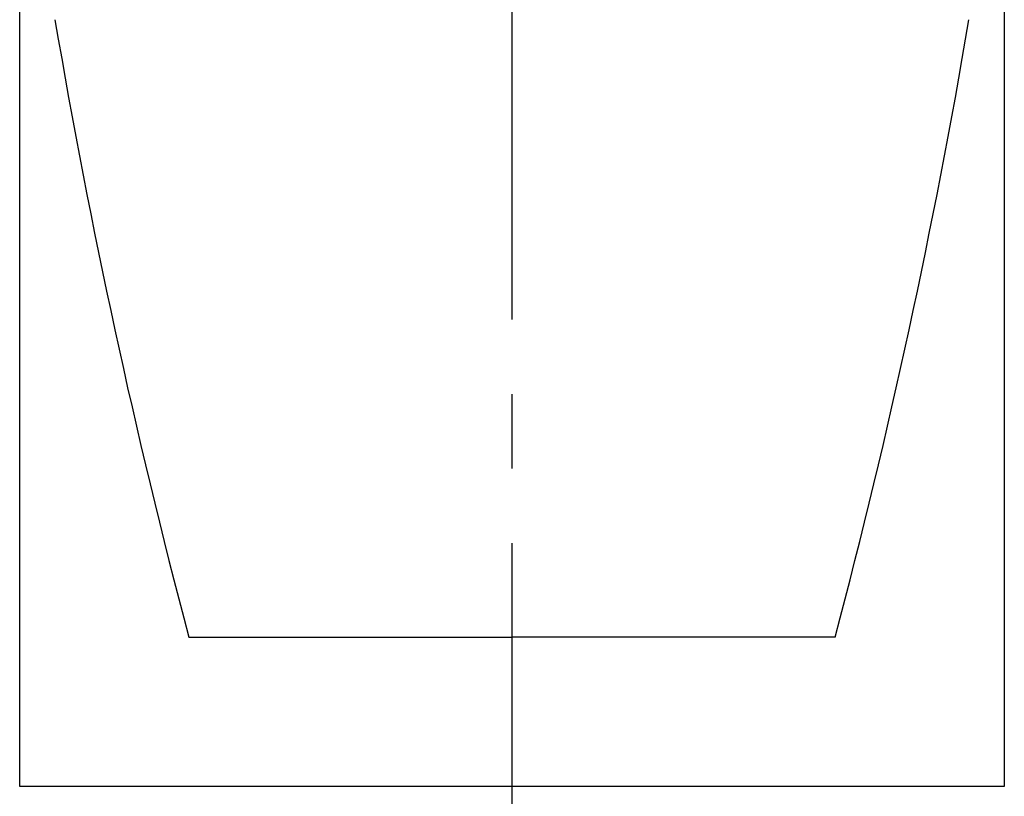
# Model space of a CAD drawing. Units: millimetres. Extents: x -395 to -10, y 7 to 287.
# Drawn here: x -268 to -249, y 116 to 132 of the extents above; entities that cross this region are included whole.
import ezdxf

# ---------------------------------------------------------------- set-up
doc = ezdxf.new("R2010")
doc.units = ezdxf.units.MM
doc.linetypes.add('CENTER', pattern=[12, 7.5, -1.5, 1.5, -1.5])
doc.styles.get("Standard").update_dxf_attribs({"font": 'ROMANS', "bigfont": 'BIGFONT'})
doc.dimstyles.new('ISO-25', dxfattribs={"dimtxt": 2.5, "dimasz": 2.5, "dimexe": 1.25, "dimexo": 0.625, "dimtad": 1, "dimtxsty": 'Standard', "dimcen": 2.5, "dimadec": 0, "dimazin": 0, "dimtfac": 1, "dimtmove": 0, "dimatfit": 3, "dimfxl": 1, "dimarcsym": 0})

# ---------------------------------------------------------------- blocks, each defined once
blk = doc.blocks.new('VIS-UWFGB_R0011')
at = {"color": 112, "linetype": 'Continuous'}
for p in [(-265.091, 119.628), (-252.091, 119.628)]:
    blk.add_line(p, (-258.591, 119.628), dxfattribs=at)
for centre, start, end in [((-129.754, 155.46), 189.63046, 194.8291), ((-387.428, 155.46), 345.1709, 350.36954)]:
    blk.add_arc(centre, 140, start, end, dxfattribs=at)
blk = doc.blocks.new('_Dot')
at = {"color": 0, "linetype": 'ByBlock', "lineweight": -2}
blk.add_line((-0.5, 0), (-1, 0), dxfattribs=at)
at = {"color": 0, "linetype": 'ByBlock', "const_width": 0.5}
blk.add_lwpolyline([(-0.25, 0, 1), (0.25, 0, 1)], format="xyb", close=True, dxfattribs=at)
blk = doc.blocks.new('*D36')
at = {"color": 0, "lineweight": -2}
for p, q in [((-270.281, 146.378), (-291.999, 146.378)), ((-289.999, 117.128), (-289.999, 145.378)), ((-279.881, 116.128), (-291.999, 116.128))]:
    blk.add_line(p, q, dxfattribs=at)
at = {"layer": 'Defpoints', "color": 0}
for p in [(-290, 146.378), (-267.741, 146.378), (-277.341, 116.128)]:
    blk.add_point(p, dxfattribs=at)
at = {"color": 0, "lineweight": -2}
for p, rotation in [((-289.999, 146.378), 90), ((-289.999, 116.128), 270)]:
    blk.add_blockref('_Dot', p, dxfattribs=dict(at, rotation=rotation))
at = {"color": 0, "insert": (-292.307, 132.238), "char_height": 2.5, "attachment_point": 5, "rotation": 90}
blk.add_mtext('605（コアキャビネット）', dxfattribs=at)

msp = doc.modelspace()

# ---------------------------------------------------------------- linework, layer by layer
at = {"color": 7, "linetype": 'CENTER'}
msp.add_line((-258.591, 157.514), (-258.591, 110.938), dxfattribs=at)
at = {"color": 20, "linetype": 'Continuous'}
for p, q in [((-268.491, 116.628), (-268.491, 136.828)), ((-248.691, 136.828), (-248.691, 116.628)), ((-248.691, 116.628), (-268.491, 116.628))]:
    msp.add_line(p, q, dxfattribs=at)

# ---------------------------------------------------------------- block references
at = {"color": 7}
msp.add_blockref('VIS-UWFGB_R0011', (0, 0), dxfattribs=at)

# ---------------------------------------------------------------- dimensions: what is measured, and where the dimension line sits
dim = msp.add_linear_dim(base=(-289.999, 146.378), p1=(-277.341, 116.128), p2=(-267.741, 146.378), angle=270, text='605（コアキャビネット）', dimstyle='ISO-25', override={"dimtxt": 2.5, "dimasz": 1, "dimexe": 2, "dimexo": 2.54, "dimgap": 0.625, "dimtad": 1, "dimtih": 0, "dimtoh": 0, "dimdec": 0, "dimdsep": 46, "dimblk1": 'Dot', "dimblk2": 'Dot', "dimsah": 1, "dimse1": 0, "dimse2": 0, "dimtmove": 0}, dxfattribs=at)
dim.commit()
dim.dimension.update_dxf_attribs({"geometry": '*D36', "text_midpoint": (-289.999, 132.238), "dimtype": 160})

doc.saveas('drawing.dxf')
